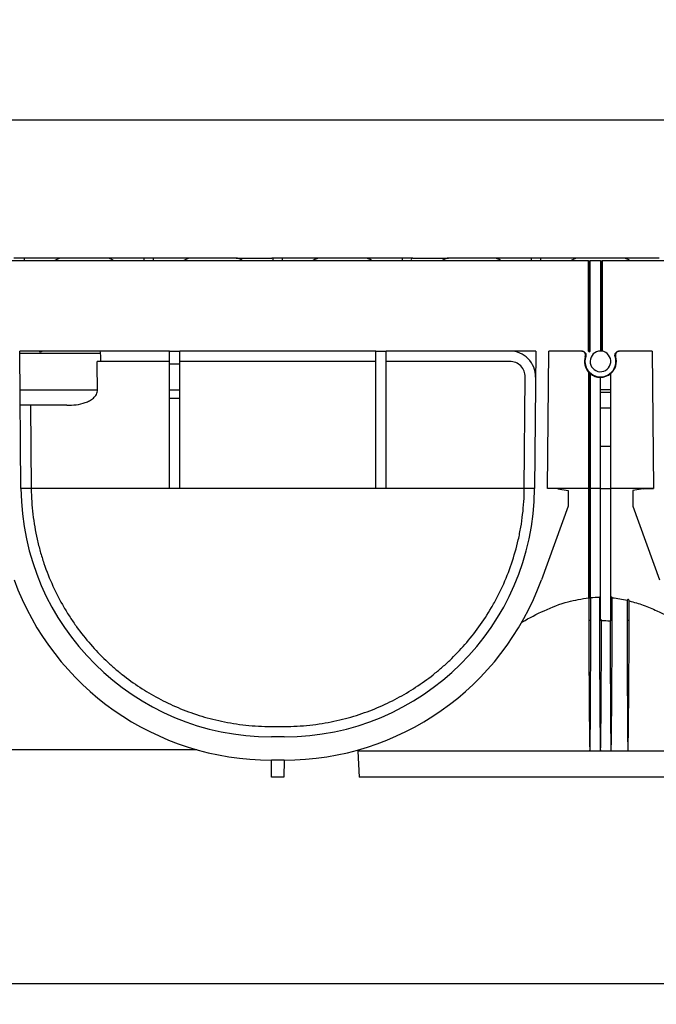
# Model space of a CAD drawing. Units: millimetres. Extents: x -63 to 1241, y -3 to 370.
# Drawn here: x 225 to 255, y 215 to 263 of the extents above; entities that cross this region are included whole.
import ezdxf

# ---------------------------------------------------------------- set-up
doc = ezdxf.new("R2010")
doc.units = ezdxf.units.MM
doc.layers.add('FORMAT', color=7, linetype='Continuous')
doc.styles.add('SLDTEXTSTYLE1', font='TXT', dxfattribs={"width": 0.7})
doc.dimstyles.new('SLDDIMSTYLE1', dxfattribs={"dimtxt": 3.5, "dimasz": 5, "dimexe": 0, "dimexo": 0.0625, "dimgap": 0.875, "dimtad": 2, "dimdec": 1, "dimlfac": 4, "dimrnd": 1e-09, "dimzin": 12, "dimdsep": 46, "dimtxsty": 'SLDTEXTSTYLE1', "dimsah": 1, "dimcen": 0.09, "dimadec": 0, "dimazin": 3, "dimtfac": 1, "dimtdec": 1, "dimtofl": 0, "dimtmove": 0, "dimatfit": 3, "dimfxl": 0, "dimfrac": 2, "dimtolj": 1, "dimtzin": 12, "dimarcsym": 0})
doc.dimstyles.new('SLDDIMSTYLE2', dxfattribs={"dimtxt": 3.5, "dimasz": 5, "dimexe": 0, "dimexo": 0.0625, "dimgap": 0.875, "dimtad": 2, "dimdec": 0, "dimlfac": 4, "dimrnd": 1e-09, "dimzin": 12, "dimdsep": 46, "dimtxsty": 'SLDTEXTSTYLE1', "dimsah": 1, "dimcen": 0.09, "dimadec": 0, "dimazin": 3, "dimtfac": 1, "dimtdec": 0, "dimtofl": 0, "dimtmove": 0, "dimatfit": 3, "dimfxl": 0, "dimfrac": 2, "dimtolj": 1, "dimtzin": 12, "dimarcsym": 0})

# ---------------------------------------------------------------- blocks, each defined once
blk = doc.blocks.new('_D_3')
at = {"layer": 'FORMAT'}
for p, q in [((33.991, 227.277), (33.991, 215.452)), ((285.116, 226.902), (285.116, 215.452)), ((33.991, 216.452), (285.116, 216.452))]:
    blk.add_line(p, q, dxfattribs=at)
for points in [[(33.991, 216.452), (38.991, 216.012), (38.991, 216.892)], [(285.116, 216.452), (280.116, 216.892), (280.116, 216.012)]]:
    blk.add_solid(points, dxfattribs=at)
at = {"layer": 'FORMAT', "insert": (154.103, 220.964), "char_height": 3.5, "attachment_point": 1, "style": 'SLDTEXTSTYLE1'}
blk.add_mtext('1005', dxfattribs=at)
blk = doc.blocks.new('_D_4')
at = {"layer": 'FORMAT'}
for p, q in [((33.991, 251.452), (33.991, 259.27)), ((283.991, 251.452), (283.991, 259.27)), ((33.991, 258.27), (283.991, 258.27))]:
    blk.add_line(p, q, dxfattribs=at)
for points in [[(33.991, 258.27), (38.991, 257.83), (38.991, 258.71)], [(283.991, 258.27), (278.991, 258.71), (278.991, 257.83)]]:
    blk.add_solid(points, dxfattribs=at)
at = {"layer": 'FORMAT', "char_height": 3.5, "attachment_point": 1, "style": 'SLDTEXTSTYLE1'}
for s, insert in [('1000', (157.239, 262.782)), ('%%p', (165.454, 262.782)), ('2', (168.66, 262.782))]:
    blk.add_mtext(s, dxfattribs=dict(at, insert=insert))

msp = doc.modelspace()

# ---------------------------------------------------------------- linework, layer by layer
at = {"color": 7, "linetype": 'Continuous', "lineweight": 25}
for p, q in [((252.166, 251.452), (221.566, 251.452)), ((224.898, 251.577), (224.335, 251.577)), ((226.63, 251.577), (224.898, 251.577)), ((228.853, 251.577), (226.63, 251.577)), ((230.585, 251.577), (228.853, 251.577)), ((231.148, 251.577), (230.585, 251.577)), ((232.88, 251.577), (231.148, 251.577)), ((235.103, 251.577), (232.88, 251.577)), ((235.103, 251.577), (236.835, 251.577)), ((237.398, 251.577), (236.835, 251.577)), ((239.13, 251.577), (237.398, 251.577)), ((241.353, 251.577), (239.13, 251.577)), ((243.085, 251.577), (241.353, 251.577)), ((243.648, 251.577), (243.085, 251.577)), ((243.648, 251.577), (245.38, 251.577)), ((247.603, 251.577), (245.38, 251.577)), ((249.335, 251.577), (247.603, 251.577)), ((249.898, 251.577), (249.335, 251.577)), ((251.63, 251.577), (249.898, 251.577)), ((253.853, 251.577), (251.63, 251.577)), ((252.166, 247.077), (252.166, 251.452)), ((252.166, 251.452), (252.204, 251.452)), ((252.204, 247.04), (252.204, 251.452)), ((252.204, 251.452), (252.241, 251.452)), ((252.241, 247.077), (252.241, 251.452)), ((252.741, 251.452), (252.241, 251.452)), ((252.741, 251.452), (252.741, 247.077)), ((252.741, 251.452), (252.779, 251.452)), ((252.779, 251.452), (252.779, 247.076)), ((252.779, 251.452), (252.816, 251.452)), ((252.816, 251.452), (252.816, 247.077)), ((283.991, 251.452), (252.816, 251.452)), ((255.585, 251.577), (253.853, 251.577)), ((231.866, 247.077), (224.622, 247.077)), ((224.68, 240.421), (224.622, 247.077)), ((228.54, 246.952), (224.623, 246.952)), ((225.741, 247.077), (225.604, 247.026)), ((231.866, 246.452), (231.866, 247.077)), ((231.866, 247.077), (232.366, 247.077)), ((232.366, 246.452), (232.366, 247.077)), ((241.866, 247.077), (232.366, 247.077)), ((241.866, 247.077), (242.366, 247.077)), ((241.866, 240.426), (241.866, 247.077)), ((249.611, 247.077), (242.366, 247.077)), ((242.366, 240.426), (242.366, 247.077)), ((249.611, 247.077), (249.553, 240.421)), ((250.178, 240.416), (250.236, 247.077)), ((251.84, 247.077), (250.236, 247.077)), ((252.166, 247.077), (252.204, 247.04)), ((252.204, 247.04), (252.241, 247.077)), ((252.816, 247.077), (252.812, 247.072)), ((255.247, 247.077), (253.643, 247.077)), ((255.247, 247.077), (255.305, 240.416)), ((231.866, 246.577), (228.37, 246.577)), ((231.866, 245.202), (231.866, 246.452)), ((231.866, 246.452), (232.366, 246.452)), ((241.866, 246.577), (232.366, 246.577)), ((232.366, 245.202), (232.366, 246.452)), ((248.35, 246.577), (242.366, 246.577)), ((252.166, 246.062), (252.166, 240.416)), ((252.204, 246.023), (252.204, 240.415)), ((252.241, 245.989), (252.241, 240.416)), ((253.241, 245.202), (253.241, 245.995)), ((249.053, 240.426), (249.1, 245.821)), ((252.741, 245.202), (252.741, 245.809)), ((224.638, 245.202), (228.387, 245.202)), ((231.866, 245.202), (232.366, 245.202)), ((231.866, 244.79), (231.866, 245.202)), ((232.366, 244.79), (232.366, 245.202)), ((253.241, 245.202), (252.741, 245.202)), ((252.741, 245.068), (252.741, 245.202)), ((253.241, 245.068), (252.741, 245.068)), ((252.741, 244.318), (252.741, 245.068)), ((253.241, 245.068), (253.241, 245.202)), ((253.241, 244.318), (253.241, 245.068)), ((231.866, 244.79), (232.366, 244.79)), ((231.866, 240.426), (231.866, 244.79)), ((232.366, 240.426), (232.366, 244.79)), ((226.899, 244.452), (224.645, 244.452)), ((225.145, 244.452), (225.18, 240.426)), ((253.241, 244.318), (252.741, 244.318)), ((252.741, 242.457), (252.741, 244.318)), ((253.241, 242.457), (253.241, 244.318)), ((253.241, 242.457), (252.741, 242.457)), ((252.741, 240.411), (252.741, 242.457)), ((253.241, 240.411), (253.241, 242.457)), ((225.18, 240.416), (224.68, 240.416)), ((225.18, 240.426), (225.18, 240.416)), ((249.053, 240.416), (225.18, 240.416)), ((232.366, 240.426), (231.866, 240.426)), ((242.366, 240.426), (241.866, 240.426)), ((249.053, 240.416), (249.053, 240.426)), ((249.553, 240.416), (249.053, 240.416)), ((250.678, 240.411), (250.178, 240.416)), ((252.166, 240.416), (250.178, 240.416)), ((250.678, 240.411), (251.178, 240.323)), ((251.178, 240.323), (251.178, 239.573)), ((252.166, 240.416), (252.204, 240.415)), ((252.166, 240.416), (252.166, 235.135)), ((252.204, 240.415), (252.241, 240.416)), ((252.204, 240.415), (252.204, 235.097)), ((252.741, 240.416), (252.241, 240.416)), ((252.241, 240.416), (252.241, 235.167)), ((253.241, 240.411), (252.741, 240.411)), ((252.741, 234.077), (252.741, 240.411)), ((255.305, 240.416), (253.241, 240.416)), ((253.241, 234.052), (253.241, 240.411)), ((254.805, 240.411), (254.305, 240.323)), ((254.305, 240.323), (254.305, 239.573)), ((254.805, 240.411), (255.305, 240.416)), ((251.178, 239.573), (249.883, 236.007)), ((254.305, 239.573), (255.599, 236.007)), ((236.805, 228.902), (237.428, 228.902)), ((237.428, 228.402), (236.805, 228.402)), ((233.199, 227.777), (221.991, 227.777)), ((240.99, 227.765), (240.991, 227.702)), ((240.991, 227.702), (241.057, 226.452)), ((252.229, 227.702), (240.991, 227.702)), ((252.741, 227.702), (252.229, 227.702)), ((253.254, 227.702), (252.741, 227.702)), ((254.072, 227.702), (253.254, 227.702)), ((264.491, 227.702), (254.072, 227.702)), ((237.428, 227.277), (236.805, 227.277)), ((236.816, 226.452), (236.808, 227.277)), ((237.425, 227.277), (237.417, 226.452)), ((237.417, 226.452), (236.816, 226.452)), ((264.426, 226.452), (241.057, 226.452))]:
    msp.add_line(p, q, dxfattribs=at)
for centre, radius, start, end in [((248.35, 245.827), 1.25, 359.5, 90), ((252.741, 246.577), 0.5, 90, 81.9445), ((252.741, 246.577), 0.5, 85.6988, 90), ((252.741, 246.577), 0.5, 81.9445, 85.6988), ((248.35, 245.827), 0.75, 359.5, 90), ((252.741, 246.577), 0.772, 162.0161, 221.8484), ((252.741, 246.577), 0.75, 161.5914, 18.4086), ((251.51, 238.739), 8.092, 86.3143, 86.4744), ((252.741, 246.577), 0.772, 310.3722, 17.9839), ((253.974, 238.731), 8.1, 93.5257, 93.6856), ((252.741, 246.577), 0.772, 229.6278, 270), ((252.741, 246.577), 0.768, 270, 310.6497), ((236.805, 240.527), 12.125, 180.5, 270), ((237.428, 240.527), 12.125, 270, 359.5), ((236.805, 240.527), 13.25, 199.9475, 270), ((237.428, 240.527), 13.25, 270, 340.0525), ((252.225, 222.733), 12.434, 89.8219, 89.9821), ((252.737, 224.663), 10.504, 89.9767, 90.2495), ((253.26, 221.26), 13.907, 89.8487, 90.0779), ((252.224, 209.737), 24.294, 89.883, 90.117), ((252.741, 209.665), 24.367, 89.8835, 90.1168), ((253.258, 209.093), 24.938, 89.8848, 90.0908), ((254.084, 210.059), 23.972, 89.8821, 90.1179)]:
    msp.add_arc(centre, radius, start, end, dxfattribs=at)
for centre, major_axis, ratio, start_param, end_param in [((225.476, 251.077), (0.636, -0.479), 0.227735, 2.847591, 3.570326), ((226.053, 251.077), (0.636, 0.479), 0.227735, 0.294001, 0.971589), ((229.43, 251.077), (0.636, -0.479), 0.227735, 2.124857, 2.847591), ((230.007, 251.077), (0.636, 0.479), 0.227735, 5.854452, 6.577187), ((231.726, 251.077), (0.636, -0.479), 0.227735, 2.847591, 3.570326), ((232.303, 251.077), (0.636, 0.479), 0.227735, 0.294001, 0.973678), ((235.68, 251.077), (0.636, -0.479), 0.227735, 2.124857, 2.847591), ((236.257, 251.077), (0.636, 0.479), 0.227735, 5.854452, 6.577187), ((237.976, 251.077), (0.636, -0.479), 0.227735, 2.847591, 3.570326), ((238.553, 251.077), (0.636, 0.479), 0.227735, 0.294001, 0.971589), ((241.93, 251.077), (0.636, -0.479), 0.227735, 2.124857, 2.847591), ((242.507, 251.077), (0.636, 0.479), 0.227735, 5.854452, 6.577187), ((244.226, 251.077), (0.636, -0.479), 0.227735, 2.847591, 3.570326), ((244.803, 251.077), (0.636, 0.479), 0.227735, 0.294001, 0.973678), ((248.18, 251.077), (0.636, -0.479), 0.227735, 2.124857, 2.847591), ((248.757, 251.077), (0.636, 0.479), 0.227735, 5.854452, 6.577187), ((250.476, 251.077), (0.636, -0.479), 0.227735, 2.847591, 3.570326), ((251.053, 251.077), (0.636, 0.479), 0.227735, 0.294001, 0.971589), ((254.43, 251.077), (0.636, -0.479), 0.227735, 2.124857, 2.847591), ((223.991, -461.462), (0, 879.493), 0.008727, 5.648155, 5.648874), ((223.991, -475.786), (0, 879.493), 0.008727, 5.67341, 5.676145), ((252.735, 246.577), (0.767, 0.007), 0.999962, 3.869101, 3.939259), ((252.748, 246.577), (0.776, -0.007), 0.999962, 3.944188, 4.009857)]:
    msp.add_ellipse(centre, major_axis=major_axis, ratio=ratio, start_param=start_param, end_param=end_param, dxfattribs=at)
for points, knots in [([(225.604, 247.026), (225.6, 247.035), (225.595, 247.044), (225.584, 247.061), (225.577, 247.069), (225.571, 247.077)], [0, 0, 0, 0, 0.5, 0.5, 1, 1, 1, 1]), ([(252.007, 246.815), (252.017, 246.845), (252.019, 246.878), (252.01, 246.939), (251.997, 246.969), (251.961, 247.02), (251.936, 247.041), (251.88, 247.069), (251.849, 247.077), (251.817, 247.077)], [0, 0, 0, 0, 0.25, 0.25, 0.5, 0.5, 0.75, 0.75, 1, 1, 1, 1]), ([(251.84, 247.077), (251.872, 247.077), (251.903, 247.069), (251.959, 247.041), (251.984, 247.02), (252.021, 246.969), (252.033, 246.939), (252.043, 246.876), (252.04, 246.844), (252.03, 246.814)], [0, 0, 0, 0, 0.25, 0.25, 0.5, 0.5, 0.75, 0.75, 1, 1, 1, 1]), ([(253.453, 246.814), (253.443, 246.844), (253.44, 246.876), (253.45, 246.938), (253.462, 246.968), (253.499, 247.019), (253.524, 247.041), (253.58, 247.069), (253.611, 247.077), (253.643, 247.077)], [0, 0, 0, 0, 0.25, 0.25, 0.5, 0.5, 0.75, 0.75, 1, 1, 1, 1]), ([(253.666, 247.077), (253.634, 247.077), (253.603, 247.069), (253.547, 247.041), (253.523, 247.02), (253.486, 246.969), (253.473, 246.94), (253.463, 246.878), (253.466, 246.845), (253.476, 246.815)], [0, 0, 0, 0, 0.25, 0.25, 0.5, 0.5, 0.75, 0.75, 1, 1, 1, 1]), ([(226.899, 244.452), (227.05, 244.452), (227.201, 244.46), (227.503, 244.5), (227.652, 244.532), (227.866, 244.607), (227.936, 244.638), (228.036, 244.693), (228.069, 244.712), (228.132, 244.756), (228.162, 244.779), (228.219, 244.83), (228.245, 244.858), (228.293, 244.917), (228.314, 244.949), (228.368, 245.05), (228.388, 245.126), (228.387, 245.202)], [0, 0, 0, 0, 0.25, 0.25, 0.5, 0.5, 0.625, 0.625, 0.6875, 0.6875, 0.75, 0.75, 0.8125, 0.8125, 0.875, 0.875, 1, 1, 1, 1]), ([(225.18, 240.416), (225.184, 239.996), (225.211, 239.582), (225.306, 238.767), (225.375, 238.365), (225.509, 237.77), (225.559, 237.573), (225.669, 237.182), (225.729, 236.988), (225.922, 236.42), (226.067, 236.055), (226.39, 235.348), (226.566, 235.008), (226.854, 234.513), (226.954, 234.351), (227.158, 234.037), (227.263, 233.883), (227.802, 233.135), (228.275, 232.597), (228.916, 231.986), (229.047, 231.867), (229.313, 231.636), (229.449, 231.523), (229.863, 231.195), (230.146, 230.992), (230.728, 230.611), (231.026, 230.434), (231.641, 230.106), (231.958, 229.955), (232.449, 229.747), (232.616, 229.681), (232.956, 229.556), (233.129, 229.497), (233.656, 229.331), (234.017, 229.235), (234.584, 229.115), (234.777, 229.078), (235.169, 229.016), (235.367, 228.99), (235.769, 228.947), (235.972, 228.93), (236.385, 228.908), (236.596, 228.902), (236.805, 228.902)], [0, 0, 0, 0, 0.0625, 0.0625, 0.125, 0.125, 0.15625, 0.15625, 0.1875, 0.1875, 0.25, 0.25, 0.3125, 0.3125, 0.34375, 0.34375, 0.375, 0.375, 0.5, 0.5, 0.53125, 0.53125, 0.5625, 0.5625, 0.625, 0.625, 0.6875, 0.6875, 0.75, 0.75, 0.78125, 0.78125, 0.8125, 0.8125, 0.875, 0.875, 0.90625, 0.90625, 0.9375, 0.9375, 0.96875, 0.96875, 1, 1, 1, 1]), ([(237.428, 228.902), (237.846, 228.902), (238.257, 228.925), (238.864, 228.989), (239.066, 229.016), (239.458, 229.079), (239.65, 229.115), (240.213, 229.234), (240.574, 229.33), (241.101, 229.496), (241.275, 229.555), (241.615, 229.681), (241.781, 229.746), (242.273, 229.954), (242.589, 230.104), (243.203, 230.432), (243.501, 230.608), (244.082, 230.988), (244.365, 231.192), (244.778, 231.519), (244.914, 231.632), (245.182, 231.863), (245.313, 231.982), (245.954, 232.593), (246.425, 233.129), (247.068, 234.019), (247.271, 234.329), (247.557, 234.819), (247.65, 234.986), (247.828, 235.329), (247.914, 235.505), (248.159, 236.038), (248.305, 236.404), (248.561, 237.157), (248.672, 237.545), (248.809, 238.145), (248.849, 238.348), (248.92, 238.756), (248.949, 238.961), (249.022, 239.579), (249.049, 239.995), (249.053, 240.416)], [0, 0, 0, 0, 0.0625, 0.0625, 0.09375, 0.09375, 0.125, 0.125, 0.1875, 0.1875, 0.21875, 0.21875, 0.25, 0.25, 0.3125, 0.3125, 0.375, 0.375, 0.4375, 0.4375, 0.46875, 0.46875, 0.5, 0.5, 0.625, 0.625, 0.6875, 0.6875, 0.71875, 0.71875, 0.75, 0.75, 0.8125, 0.8125, 0.875, 0.875, 0.90625, 0.90625, 0.9375, 0.9375, 1, 1, 1, 1]), ([(248.902, 233.923), (248.922, 233.936), (249.271, 234.154), (250.017, 234.525), (251.086, 234.959), (251.832, 235.081), (252.166, 235.135)], [0, 0, 0, 0, 0.021224, 0.365429, 0.715999, 1, 1, 1, 1]), ([(252.173, 235.119), (252.175, 235.121), (252.178, 235.122), (252.184, 235.12), (252.187, 235.118), (252.195, 235.111), (252.2, 235.104), (252.204, 235.097)], [0, 0, 0, 0, 0.25, 0.25, 0.5, 0.5, 1, 1, 1, 1]), ([(252.173, 235.119), (252.173, 235.094), (252.173, 235.068), (252.173, 235.042), (252.173, 234.875), (252.174, 234.708), (252.174, 234.542), (252.174, 234.372), (252.174, 234.202), (252.175, 234.031)], [0.000188276, 0.000188276, 0.000188276, 0.000188276, 0.000499768, 0.000499768, 0.000499768, 0.002498839, 0.002498839, 0.002498839, 0.004541071, 0.004541071, 0.004541071, 0.004541071]), ([(252.274, 234.031), (252.274, 234.073), (252.274, 234.115), (252.274, 234.156), (252.274, 234.323), (252.274, 234.489), (252.274, 234.656), (252.274, 234.819), (252.273, 234.983), (252.273, 235.146)], [0, 0, 0, 0, 0.000499768, 0.000499768, 0.000499768, 0.00249884, 0.00249884, 0.00249884, 0.004458484, 0.004458484, 0.004458484, 0.004458484]), ([(252.691, 235.166), (252.691, 235.125), (252.691, 235.083), (252.691, 235.042), (252.691, 234.875), (252.691, 234.708), (252.691, 234.542), (252.691, 234.372), (252.692, 234.202), (252.692, 234.031)], [0.000000945, 0.000000945, 0.000000945, 0.000000945, 0.000499768, 0.000499768, 0.000499768, 0.002498839, 0.002498839, 0.002498839, 0.004541071, 0.004541071, 0.004541071, 0.004541071]), ([(253.308, 234.031), (253.309, 234.073), (253.309, 234.115), (253.309, 234.156), (253.309, 234.323), (253.309, 234.489), (253.309, 234.656), (253.309, 234.816), (253.31, 234.976), (253.31, 235.136)], [0, 0, 0, 0, 0.000499768, 0.000499768, 0.000499768, 0.00249884, 0.00249884, 0.00249884, 0.004419524, 0.004419524, 0.004419524, 0.004419524]), ([(254.036, 235.011), (254.036, 234.854), (254.036, 234.698), (254.035, 234.542), (254.035, 234.372), (254.035, 234.202), (254.035, 234.031)], [0.000623546, 0.000623546, 0.000623546, 0.000623546, 0.002498839, 0.002498839, 0.002498839, 0.004541071, 0.004541071, 0.004541071, 0.004541071]), ([(254.136, 234.986), (254.133, 234.998), (254.128, 235.01), (254.119, 235.027), (254.115, 235.033), (254.107, 235.042), (254.102, 235.047), (254.089, 235.053), (254.082, 235.054), (254.069, 235.051), (254.063, 235.047), (254.048, 235.034), (254.041, 235.022), (254.036, 235.011)], [0, 0, 0, 0, 0.25, 0.25, 0.375, 0.375, 0.5, 0.5, 0.625, 0.625, 0.75, 0.75, 1, 1, 1, 1]), ([(254.133, 234.031), (254.134, 234.073), (254.134, 234.115), (254.134, 234.156), (254.134, 234.323), (254.135, 234.489), (254.135, 234.656), (254.135, 234.766), (254.136, 234.876), (254.136, 234.986)], [0, 0, 0, 0, 0.000499768, 0.000499768, 0.000499768, 0.00249884, 0.00249884, 0.00249884, 0.003819739, 0.003819739, 0.003819739, 0.003819739]), ([(254.136, 234.986), (254.365, 234.92), (254.825, 234.788), (255.629, 234.444), (256.238, 234.139), (256.601, 233.911), (256.637, 233.889)], [0, 0, 0, 0, 0.2563844, 0.5156372, 0.9527079, 1, 1, 1, 1]), ([(252.791, 234.031), (252.787, 234.042), (252.781, 234.052), (252.766, 234.069), (252.754, 234.077), (252.741, 234.077)], [0, 0, 0, 0, 0.5, 0.5, 1, 1, 1, 1]), ([(252.175, 234.031), (252.176, 233.504), (252.178, 232.976), (252.183, 231.921), (252.186, 231.394), (252.192, 230.339), (252.196, 229.811), (252.203, 229.02), (252.205, 228.756), (252.211, 228.361), (252.212, 228.229), (252.216, 228.031), (252.217, 227.965), (252.22, 227.866), (252.221, 227.833), (252.223, 227.784), (252.223, 227.767), (252.224, 227.743), (252.225, 227.735), (252.226, 227.722), (252.226, 227.718), (252.227, 227.712), (252.227, 227.71), (252.227, 227.707), (252.228, 227.706), (252.228, 227.704), (252.228, 227.704), (252.228, 227.703), (252.228, 227.702), (252.229, 227.702)], [0, 0, 0, 0, 0.25, 0.25, 0.5, 0.5, 0.75, 0.75, 0.875, 0.875, 0.9375, 0.9375, 0.96875, 0.96875, 0.984375, 0.984375, 0.992188, 0.992188, 0.996094, 0.996094, 0.998047, 0.998047, 0.999023, 0.999023, 0.999512, 0.999512, 0.999756, 0.999756, 1, 1, 1, 1]), ([(252.229, 227.702), (252.229, 227.702), (252.23, 227.703), (252.23, 227.704), (252.23, 227.704), (252.23, 227.706), (252.231, 227.707), (252.231, 227.71), (252.231, 227.712), (252.232, 227.718), (252.232, 227.722), (252.233, 227.735), (252.233, 227.743), (252.235, 227.767), (252.235, 227.784), (252.237, 227.833), (252.238, 227.866), (252.24, 227.965), (252.241, 228.031), (252.245, 228.229), (252.246, 228.361), (252.251, 228.756), (252.253, 229.02), (252.259, 229.811), (252.262, 230.339), (252.266, 231.394), (252.268, 231.921), (252.272, 232.976), (252.273, 233.504), (252.274, 234.031)], [0, 0, 0, 0, 0.000244, 0.000244, 0.000488, 0.000488, 0.000977, 0.000977, 0.001953, 0.001953, 0.003906, 0.003906, 0.007813, 0.007813, 0.015625, 0.015625, 0.03125, 0.03125, 0.0625, 0.0625, 0.125, 0.125, 0.25, 0.25, 0.5, 0.5, 0.75, 0.75, 1, 1, 1, 1]), ([(252.692, 234.031), (252.693, 233.504), (252.695, 232.976), (252.699, 231.921), (252.701, 231.394), (252.707, 230.339), (252.71, 229.811), (252.716, 229.02), (252.719, 228.756), (252.724, 228.361), (252.725, 228.229), (252.729, 228.031), (252.73, 227.965), (252.732, 227.866), (252.733, 227.833), (252.735, 227.784), (252.736, 227.767), (252.737, 227.743), (252.737, 227.735), (252.738, 227.722), (252.739, 227.718), (252.739, 227.712), (252.739, 227.71), (252.74, 227.707), (252.74, 227.706), (252.74, 227.704), (252.741, 227.704), (252.741, 227.703), (252.741, 227.702), (252.741, 227.702)], [0, 0, 0, 0, 0.25, 0.25, 0.5, 0.5, 0.75, 0.75, 0.875, 0.875, 0.9375, 0.9375, 0.96875, 0.96875, 0.984375, 0.984375, 0.992187, 0.992187, 0.996094, 0.996094, 0.998047, 0.998047, 0.999023, 0.999023, 0.999512, 0.999512, 0.999756, 0.999756, 1, 1, 1, 1]), ([(252.741, 227.702), (252.742, 227.702), (252.742, 227.703), (252.742, 227.704), (252.743, 227.704), (252.743, 227.706), (252.743, 227.707), (252.743, 227.71), (252.744, 227.712), (252.744, 227.718), (252.745, 227.722), (252.746, 227.735), (252.746, 227.743), (252.747, 227.767), (252.748, 227.784), (252.75, 227.833), (252.751, 227.866), (252.753, 227.965), (252.754, 228.031), (252.758, 228.229), (252.759, 228.361), (252.764, 228.756), (252.767, 229.02), (252.773, 229.811), (252.776, 230.339), (252.782, 231.394), (252.784, 231.921), (252.788, 232.976), (252.79, 233.504), (252.791, 234.031)], [0, 0, 0, 0, 0.000244, 0.000244, 0.000488, 0.000488, 0.000977, 0.000977, 0.001953, 0.001953, 0.003906, 0.003906, 0.007812, 0.007812, 0.015625, 0.015625, 0.03125, 0.03125, 0.0625, 0.0625, 0.125, 0.125, 0.25, 0.25, 0.5, 0.5, 0.75, 0.75, 1, 1, 1, 1]), ([(253.209, 234.015), (253.21, 233.488), (253.211, 232.962), (253.215, 231.91), (253.217, 231.384), (253.221, 230.332), (253.224, 229.806), (253.23, 229.017), (253.232, 228.754), (253.237, 228.359), (253.238, 228.228), (253.242, 228.03), (253.243, 227.965), (253.245, 227.866), (253.246, 227.833), (253.248, 227.784), (253.248, 227.767), (253.25, 227.743), (253.25, 227.734), (253.251, 227.722), (253.251, 227.718), (253.252, 227.712), (253.252, 227.71), (253.252, 227.707), (253.253, 227.706), (253.253, 227.704), (253.253, 227.704), (253.253, 227.703), (253.253, 227.702), (253.254, 227.702)], [0, 0, 0, 0, 0.25, 0.25, 0.5, 0.5, 0.75, 0.75, 0.875, 0.875, 0.9375, 0.9375, 0.96875, 0.96875, 0.984375, 0.984375, 0.992187, 0.992187, 0.996094, 0.996094, 0.998047, 0.998047, 0.999023, 0.999023, 0.999512, 0.999512, 0.999756, 0.999756, 1, 1, 1, 1]), ([(253.254, 227.702), (253.255, 227.702), (253.255, 227.703), (253.255, 227.704), (253.255, 227.704), (253.255, 227.706), (253.256, 227.707), (253.256, 227.71), (253.256, 227.712), (253.257, 227.718), (253.257, 227.722), (253.258, 227.735), (253.259, 227.743), (253.26, 227.767), (253.26, 227.784), (253.262, 227.833), (253.263, 227.866), (253.266, 227.965), (253.267, 228.031), (253.271, 228.229), (253.272, 228.361), (253.278, 228.756), (253.28, 229.02), (253.287, 229.811), (253.291, 230.339), (253.297, 231.394), (253.3, 231.921), (253.305, 232.976), (253.307, 233.504), (253.308, 234.031)], [0, 0, 0, 0, 0.000244, 0.000244, 0.000488, 0.000488, 0.000977, 0.000977, 0.001953, 0.001953, 0.003906, 0.003906, 0.007812, 0.007812, 0.015625, 0.015625, 0.03125, 0.03125, 0.0625, 0.0625, 0.125, 0.125, 0.25, 0.25, 0.5, 0.5, 0.75, 0.75, 1, 1, 1, 1]), ([(254.035, 234.031), (254.035, 233.504), (254.036, 232.976), (254.038, 231.921), (254.039, 231.394), (254.042, 230.339), (254.044, 229.811), (254.049, 229.02), (254.051, 228.756), (254.055, 228.361), (254.057, 228.229), (254.06, 228.031), (254.061, 227.965), (254.063, 227.866), (254.064, 227.833), (254.065, 227.784), (254.066, 227.767), (254.067, 227.743), (254.068, 227.735), (254.069, 227.722), (254.069, 227.718), (254.069, 227.712), (254.07, 227.71), (254.07, 227.707), (254.07, 227.706), (254.071, 227.704), (254.071, 227.704), (254.071, 227.703), (254.071, 227.702), (254.072, 227.702)], [0, 0, 0, 0, 0.25, 0.25, 0.5, 0.5, 0.75, 0.75, 0.875, 0.875, 0.9375, 0.9375, 0.96875, 0.96875, 0.984375, 0.984375, 0.992188, 0.992188, 0.996094, 0.996094, 0.998047, 0.998047, 0.999023, 0.999023, 0.999512, 0.999512, 0.999756, 0.999756, 1, 1, 1, 1]), ([(254.072, 227.702), (254.072, 227.702), (254.072, 227.703), (254.073, 227.704), (254.073, 227.704), (254.073, 227.706), (254.073, 227.707), (254.074, 227.71), (254.074, 227.712), (254.074, 227.718), (254.075, 227.722), (254.076, 227.735), (254.076, 227.743), (254.077, 227.767), (254.078, 227.784), (254.08, 227.833), (254.081, 227.866), (254.084, 227.965), (254.085, 228.031), (254.089, 228.229), (254.091, 228.361), (254.096, 228.756), (254.099, 229.02), (254.107, 229.811), (254.111, 230.339), (254.119, 231.394), (254.122, 231.921), (254.128, 232.976), (254.132, 233.504), (254.133, 234.031)], [0, 0, 0, 0, 0.000244, 0.000244, 0.000488, 0.000488, 0.000977, 0.000977, 0.001953, 0.001953, 0.003906, 0.003906, 0.007812, 0.007812, 0.015625, 0.015625, 0.03125, 0.03125, 0.0625, 0.0625, 0.125, 0.125, 0.25, 0.25, 0.5, 0.5, 0.75, 0.75, 1, 1, 1, 1])]:
    msp.add_open_spline(points, degree=3, knots=knots, dxfattribs=at)
for points in [[(228.54, 246.952), (228.539, 246.994), (228.533, 247.036), (228.521, 247.077)], [(252.173, 235.119), (252.171, 235.125), (252.169, 235.13), (252.166, 235.135)], [(252.204, 235.097), (252.211, 235.12), (252.219, 235.144), (252.229, 235.167)], [(252.273, 235.146), (252.271, 235.153), (252.268, 235.16), (252.264, 235.167)], [(252.273, 235.146), (252.412, 235.158), (252.552, 235.165), (252.691, 235.166)], [(252.691, 235.167), (252.691, 235.166), (252.691, 235.166), (252.691, 235.166)], [(253.31, 235.136), (253.307, 235.147), (253.303, 235.157), (253.297, 235.167)], [(253.31, 235.136), (253.557, 235.11), (253.799, 235.067), (254.036, 235.011)], [(252.791, 234.031), (252.931, 234.03), (253.07, 234.025), (253.209, 234.015)], [(252.791, 234.031), (252.791, 234.031), (252.791, 234.031), (252.791, 234.031)], [(253.219, 234.031), (253.215, 234.026), (253.212, 234.02), (253.209, 234.015)], [(253.241, 234.052), (253.232, 234.047), (253.225, 234.04), (253.219, 234.031)]]:
    msp.add_open_spline(points, degree=3, dxfattribs=at)

# ---------------------------------------------------------------- dimensions: what is measured, and where the dimension line sits
at = {"layer": 'FORMAT'}
dim = msp.add_linear_dim(base=(283.991, 258.27), p1=(33.991, 251.452), p2=(283.991, 251.452), angle=0, text='<>%%p2', dimstyle='SLDDIMSTYLE1', dxfattribs=at)
dim.commit()
dim.dimension.update_dxf_attribs({"geometry": '_D_4', "text_midpoint": (164.07, 258.27), "dimtype": 160})
dim = msp.add_linear_dim(base=(285.116484683, 216.452069855), p1=(33.991484683, 227.277069855), p2=(285.116484683, 226.90209018), angle=0, dimstyle='SLDDIMSTYLE2', dxfattribs=at)
dim.commit()
dim.dimension.update_dxf_attribs({"geometry": '_D_3', "text_midpoint": (158.084471599, 216.452069855), "dimtype": 160})

doc.saveas('drawing.dxf')
